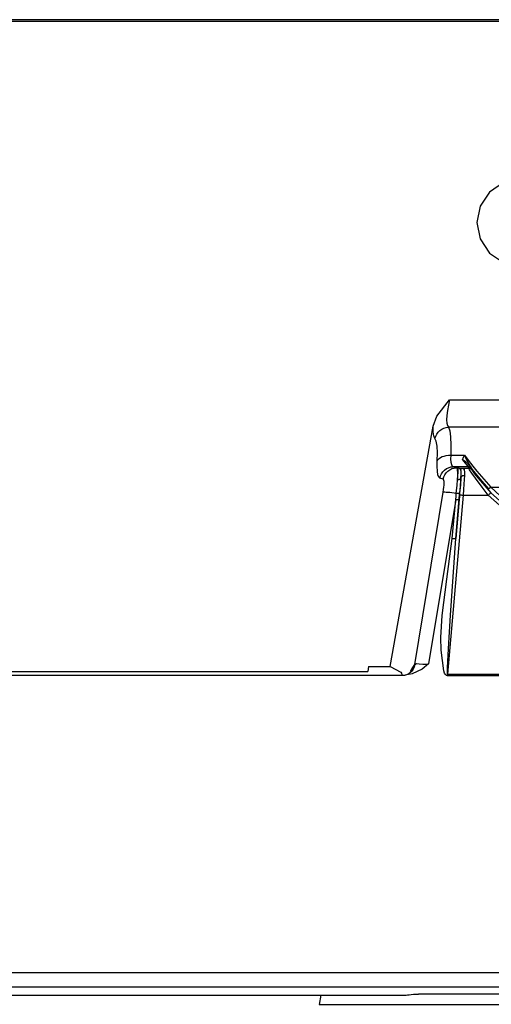
# Model space of a CAD drawing. Units: inches. Extents: x 0.5 to 11.1, y -9.2 to -1.6.
# Drawn here: x 1.1 to 1.2, y -4.3 to -4.1 of the extents above; entities that cross this region are included whole.
import ezdxf

# ---------------------------------------------------------------- set-up
doc = ezdxf.new("R2010")
doc.units = ezdxf.units.IN
doc.header["$MEASUREMENT"] = 0
doc.layers.add('Layer 1', color=7, linetype='Continuous', lineweight=0)

msp = doc.modelspace()

# ---------------------------------------------------------------- linework, layer by layer
at = {"layer": 'Layer 1', "color": 18, "lineweight": 25, "true_color": 0x010101}
for points in [[(5.187, -4.14747), (5.187, -4.14747), (0.98302, -4.14747), (0.98302, -4.14747)], [(1.15583, -4.14771), (1.15583, -4.14771), (1.03508, -4.14771), (1.03508, -4.14771)], [(1.14776, -4.20229), (1.14776, -4.20229), (1.24315, -4.20229), (1.24315, -4.20229)], [(1.13918, -4.24076), (1.13918, -4.24076), (1.14539, -4.20608), (1.14539, -4.20608)], [(1.24332, -4.20622), (1.24332, -4.20622), (1.14759, -4.20622), (1.14759, -4.20622)], [(1.14793, -4.21027), (1.14793, -4.21027), (1.14989, -4.21027), (1.14989, -4.21027)], [(1.1483, -4.21194), (1.1483, -4.21194), (1.14877, -4.21208), (1.14877, -4.21208)], [(1.15044, -4.21194), (1.15044, -4.21194), (1.1483, -4.21194), (1.1483, -4.21194)], [(1.14877, -4.21208), (1.14877, -4.21208), (1.149, -4.21208), (1.149, -4.21208)], [(1.14964, -4.21215), (1.14964, -4.21215), (1.15052, -4.21215), (1.15052, -4.21215)], [(1.15102, -4.21233), (1.15102, -4.21233), (1.15043, -4.21154), (1.15043, -4.21154)], [(1.15052, -4.21215), (1.15052, -4.21215), (1.15044, -4.21194), (1.15044, -4.21194)], [(1.14683, -4.21373), (1.14683, -4.21373), (1.14636, -4.21359), (1.14636, -4.21359)], [(1.1494, -4.2135), (1.1494, -4.2135), (1.14939, -4.21355), (1.14939, -4.21355)], [(1.15372, -4.21486), (1.15372, -4.21486), (1.23719, -4.21486), (1.23719, -4.21486)], [(1.14273, -4.24047), (1.14273, -4.24047), (1.14684, -4.21558), (1.14684, -4.21558)], [(1.14864, -4.21664), (1.14864, -4.21664), (1.14472, -4.24037), (1.14472, -4.24037)], [(1.14969, -4.21604), (1.14969, -4.21604), (1.14743, -4.24187), (1.14743, -4.24187)], [(1.14815, -4.22226), (1.14815, -4.22226), (1.14864, -4.21664), (1.14864, -4.21664)], [(1.14865, -4.22226), (1.14865, -4.22226), (1.14919, -4.21601), (1.14919, -4.21601)], [(1.14914, -4.21664), (1.14914, -4.21664), (1.14865, -4.22226), (1.14865, -4.22226)], [(1.14969, -4.21604), (1.14969, -4.21604), (1.15334, -4.21604), (1.15334, -4.21604)], [(1.13608, -4.24076), (1.13608, -4.24076), (1.13594, -4.24148), (1.13594, -4.24148)], [(1.13608, -4.24076), (1.13608, -4.24076), (1.13918, -4.24076), (1.13918, -4.24076)], [(1.13918, -4.24076), (1.13918, -4.24076), (1.1407, -4.24158), (1.1407, -4.24158)], [(1.04955, -4.24197), (1.04955, -4.24197), (1.14136, -4.24197), (1.14136, -4.24197)], [(1.05341, -4.24148), (1.05341, -4.24148), (1.13594, -4.24148), (1.13594, -4.24148)], [(1.14743, -4.24187), (1.14743, -4.24187), (1.24348, -4.24187), (1.24348, -4.24187)], [(1.14743, -4.24187), (1.14743, -4.24187), (1.14743, -4.24207), (1.14743, -4.24207)], [(1.24348, -4.24207), (1.24348, -4.24207), (1.14743, -4.24207), (1.14743, -4.24207)], [(0.94543, -4.28486), (0.94543, -4.28486), (5.04548, -4.28486), (5.04548, -4.28486)], [(5.04548, -4.28698), (5.04548, -4.28698), (0.94543, -4.28698), (0.94543, -4.28698)], [(1.05972, -4.28815), (1.05972, -4.28815), (1.13119, -4.28815), (1.13119, -4.28815)], [(1.12918, -4.28815), (1.12918, -4.28815), (1.12895, -4.28946), (1.12895, -4.28946)], [(1.13119, -4.28815), (1.13119, -4.28815), (1.14147, -4.28815), (1.14147, -4.28815)], [(1.24766, -4.28798), (1.24766, -4.28798), (1.14325, -4.28798), (1.14325, -4.28798)], [(1.12895, -4.28946), (1.12895, -4.28946), (1.26195, -4.28946), (1.26195, -4.28946)]]:
    msp.add_open_spline(points, degree=3, dxfattribs=at)
for points, knots in [([(1.15793, -4.1705), (1.15793, -4.1705), (1.15554, -4.17097), (1.15554, -4.17097), (1.15554, -4.17097), (1.15352, -4.17232), (1.15352, -4.17232), (1.15352, -4.17232), (1.15218, -4.17434), (1.15218, -4.17434), (1.15218, -4.17434), (1.1517, -4.17672), (1.1517, -4.17672), (1.1517, -4.17672), (1.15218, -4.17909), (1.15218, -4.17909), (1.15218, -4.17909), (1.15352, -4.18112), (1.15352, -4.18112), (1.15352, -4.18112), (1.15554, -4.18247), (1.15554, -4.18247), (1.15554, -4.18247), (1.15793, -4.18294), (1.15793, -4.18294)], [0, 0, 0, 0, 1, 1, 1, 2, 2, 2, 3, 3, 3, 4, 4, 4, 5, 5, 5, 6, 6, 6, 7, 7, 7, 8, 8, 8, 8]), ([(1.14539, -4.20608), (1.14539, -4.20608), (1.1459, -4.20464), (1.1459, -4.20464), (1.1459, -4.20464), (1.14775, -4.2023), (1.14775, -4.2023), (1.14775, -4.2023), (1.14776, -4.20229), (1.14776, -4.20229)], [0, 0, 0, 0, 1, 1, 1, 2, 2, 2, 3, 3, 3, 3]), ([(1.14776, -4.20229), (1.14776, -4.20229), (1.14758, -4.20308), (1.14758, -4.20308), (1.14758, -4.20308), (1.14743, -4.20383), (1.14743, -4.20383), (1.14743, -4.20383), (1.14734, -4.20454), (1.14734, -4.20454), (1.14734, -4.20454), (1.14732, -4.20515), (1.14732, -4.20515), (1.14732, -4.20515), (1.14736, -4.20564), (1.14736, -4.20564), (1.14736, -4.20564), (1.14744, -4.20601), (1.14744, -4.20601), (1.14744, -4.20601), (1.14759, -4.20622), (1.14759, -4.20622)], [0, 0, 0, 0, 1, 1, 1, 2, 2, 2, 3, 3, 3, 4, 4, 4, 5, 5, 5, 6, 6, 6, 7, 7, 7, 7]), ([(1.14565, -4.20784), (1.14565, -4.20784), (1.1455, -4.2075), (1.1455, -4.2075), (1.1455, -4.2075), (1.14541, -4.20689), (1.14541, -4.20689), (1.14541, -4.20689), (1.14539, -4.20608), (1.14539, -4.20608)], [0, 0, 0, 0, 1, 1, 1, 2, 2, 2, 3, 3, 3, 3]), ([(1.14565, -4.20784), (1.14565, -4.20784), (1.14575, -4.20752), (1.14575, -4.20752), (1.14575, -4.20752), (1.1459, -4.20722), (1.1459, -4.20722), (1.1459, -4.20722), (1.14609, -4.20694), (1.14609, -4.20694), (1.14609, -4.20694), (1.14634, -4.20671), (1.14634, -4.20671), (1.14634, -4.20671), (1.14662, -4.2065), (1.14662, -4.2065), (1.14662, -4.2065), (1.14693, -4.20636), (1.14693, -4.20636), (1.14693, -4.20636), (1.14725, -4.20626), (1.14725, -4.20626), (1.14725, -4.20626), (1.14759, -4.20622), (1.14759, -4.20622)], [0, 0, 0, 0, 1, 1, 1, 2, 2, 2, 3, 3, 3, 4, 4, 4, 5, 5, 5, 6, 6, 6, 7, 7, 7, 8, 8, 8, 8]), ([(1.14759, -4.20622), (1.14759, -4.20622), (1.14779, -4.20675), (1.14779, -4.20675), (1.14779, -4.20675), (1.1479, -4.20762), (1.1479, -4.20762), (1.1479, -4.20762), (1.14795, -4.20882), (1.14795, -4.20882), (1.14795, -4.20882), (1.14793, -4.21027), (1.14793, -4.21027)], [0, 0, 0, 0, 1, 1, 1, 2, 2, 2, 3, 3, 3, 4, 4, 4, 4]), ([(1.14598, -4.21109), (1.14598, -4.21109), (1.14601, -4.20993), (1.14601, -4.20993), (1.14601, -4.20993), (1.14597, -4.20897), (1.14597, -4.20897), (1.14597, -4.20897), (1.14584, -4.20827), (1.14584, -4.20827), (1.14584, -4.20827), (1.14565, -4.20784), (1.14565, -4.20784)], [0, 0, 0, 0, 1, 1, 1, 2, 2, 2, 3, 3, 3, 4, 4, 4, 4]), ([(1.14636, -4.21359), (1.14636, -4.21359), (1.14619, -4.21344), (1.14619, -4.21344), (1.14619, -4.21344), (1.14608, -4.21309), (1.14608, -4.21309), (1.14608, -4.21309), (1.146, -4.21258), (1.146, -4.21258), (1.146, -4.21258), (1.14597, -4.21191), (1.14597, -4.21191), (1.14597, -4.21191), (1.14598, -4.21109), (1.14598, -4.21109)], [0, 0, 0, 0, 1, 1, 1, 2, 2, 2, 3, 3, 3, 4, 4, 4, 5, 5, 5, 5]), ([(1.14598, -4.21109), (1.14598, -4.21109), (1.14609, -4.21091), (1.14609, -4.21091), (1.14609, -4.21091), (1.14625, -4.21075), (1.14625, -4.21075), (1.14625, -4.21075), (1.14645, -4.21061), (1.14645, -4.21061), (1.14645, -4.21061), (1.1467, -4.21048), (1.1467, -4.21048), (1.1467, -4.21048), (1.14697, -4.21039), (1.14697, -4.21039), (1.14697, -4.21039), (1.14727, -4.21032), (1.14727, -4.21032), (1.14727, -4.21032), (1.14759, -4.21029), (1.14759, -4.21029), (1.14759, -4.21029), (1.14793, -4.21027), (1.14793, -4.21027)], [0, 0, 0, 0, 1, 1, 1, 2, 2, 2, 3, 3, 3, 4, 4, 4, 5, 5, 5, 6, 6, 6, 7, 7, 7, 8, 8, 8, 8]), ([(1.14793, -4.21027), (1.14793, -4.21027), (1.14791, -4.21082), (1.14791, -4.21082), (1.14791, -4.21082), (1.14794, -4.21127), (1.14794, -4.21127), (1.14794, -4.21127), (1.14801, -4.21161), (1.14801, -4.21161), (1.14801, -4.21161), (1.14814, -4.21184), (1.14814, -4.21184), (1.14814, -4.21184), (1.1483, -4.21194), (1.1483, -4.21194)], [0, 0, 0, 0, 1, 1, 1, 2, 2, 2, 3, 3, 3, 4, 4, 4, 5, 5, 5, 5]), ([(1.14962, -4.2109), (1.14962, -4.2109), (1.14969, -4.21072), (1.14969, -4.21072), (1.14969, -4.21072), (1.14989, -4.21029), (1.14989, -4.21029), (1.14989, -4.21029), (1.14989, -4.21027), (1.14989, -4.21027)], [0, 0, 0, 0, 1, 1, 1, 2, 2, 2, 3, 3, 3, 3]), ([(1.15044, -4.21194), (1.15044, -4.21194), (1.15027, -4.21172), (1.15027, -4.21172), (1.15027, -4.21172), (1.14987, -4.2112), (1.14987, -4.2112), (1.14987, -4.2112), (1.14962, -4.2109), (1.14962, -4.2109)], [0, 0, 0, 0, 1, 1, 1, 2, 2, 2, 3, 3, 3, 3]), ([(1.14962, -4.2109), (1.14962, -4.2109), (1.14964, -4.21091), (1.14964, -4.21091), (1.14964, -4.21091), (1.14998, -4.21111), (1.14998, -4.21111), (1.14998, -4.21111), (1.15043, -4.21154), (1.15043, -4.21154)], [0, 0, 0, 0, 1, 1, 1, 2, 2, 2, 3, 3, 3, 3]), ([(1.14989, -4.21027), (1.14989, -4.21027), (1.15044, -4.21098), (1.15044, -4.21098), (1.15044, -4.21098), (1.15111, -4.21183), (1.15111, -4.21183), (1.15111, -4.21183), (1.1517, -4.21257), (1.1517, -4.21257), (1.1517, -4.21257), (1.15372, -4.21486), (1.15372, -4.21486)], [0, 0, 0, 0, 1, 1, 1, 2, 2, 2, 3, 3, 3, 4, 4, 4, 4]), ([(1.14989, -4.21027), (1.14989, -4.21027), (1.1499, -4.2103), (1.1499, -4.2103), (1.1499, -4.2103), (1.14991, -4.21032), (1.14991, -4.21032), (1.14991, -4.21032), (1.15004, -4.21059), (1.15004, -4.21059), (1.15004, -4.21059), (1.15016, -4.21084), (1.15016, -4.21084), (1.15016, -4.21084), (1.1507, -4.21183), (1.1507, -4.21183), (1.1507, -4.21183), (1.15102, -4.21233), (1.15102, -4.21233)], [0, 0, 0, 0, 1, 1, 1, 2, 2, 2, 3, 3, 3, 4, 4, 4, 5, 5, 5, 6, 6, 6, 6]), ([(1.14636, -4.21359), (1.14636, -4.21359), (1.14645, -4.21326), (1.14645, -4.21326), (1.14645, -4.21326), (1.14659, -4.21294), (1.14659, -4.21294), (1.14659, -4.21294), (1.14679, -4.21266), (1.14679, -4.21266), (1.14679, -4.21266), (1.14704, -4.21241), (1.14704, -4.21241), (1.14704, -4.21241), (1.14732, -4.21221), (1.14732, -4.21221), (1.14732, -4.21221), (1.14762, -4.21207), (1.14762, -4.21207), (1.14762, -4.21207), (1.14795, -4.21197), (1.14795, -4.21197), (1.14795, -4.21197), (1.1483, -4.21194), (1.1483, -4.21194)], [0, 0, 0, 0, 1, 1, 1, 2, 2, 2, 3, 3, 3, 4, 4, 4, 5, 5, 5, 6, 6, 6, 7, 7, 7, 8, 8, 8, 8]), ([(1.14683, -4.21373), (1.14683, -4.21373), (1.14693, -4.2134), (1.14693, -4.2134), (1.14693, -4.2134), (1.14707, -4.21309), (1.14707, -4.21309), (1.14707, -4.21309), (1.14726, -4.2128), (1.14726, -4.2128), (1.14726, -4.2128), (1.14751, -4.21255), (1.14751, -4.21255), (1.14751, -4.21255), (1.14779, -4.21236), (1.14779, -4.21236), (1.14779, -4.21236), (1.14809, -4.21221), (1.14809, -4.21221), (1.14809, -4.21221), (1.14843, -4.21212), (1.14843, -4.21212), (1.14843, -4.21212), (1.14877, -4.21208), (1.14877, -4.21208)], [0, 0, 0, 0, 1, 1, 1, 2, 2, 2, 3, 3, 3, 4, 4, 4, 5, 5, 5, 6, 6, 6, 7, 7, 7, 8, 8, 8, 8]), ([(1.14877, -4.21208), (1.14877, -4.21208), (1.14883, -4.21219), (1.14883, -4.21219), (1.14883, -4.21219), (1.14887, -4.21243), (1.14887, -4.21243), (1.14887, -4.21243), (1.14889, -4.21277), (1.14889, -4.21277), (1.14889, -4.21277), (1.1489, -4.21323), (1.1489, -4.21323), (1.1489, -4.21323), (1.1489, -4.21379), (1.1489, -4.21379)], [0, 0, 0, 0, 1, 1, 1, 2, 2, 2, 3, 3, 3, 4, 4, 4, 5, 5, 5, 5]), ([(1.1489, -4.21379), (1.1489, -4.21379), (1.14894, -4.21323), (1.14894, -4.21323), (1.14894, -4.21323), (1.14897, -4.21277), (1.14897, -4.21277), (1.14897, -4.21277), (1.149, -4.21243), (1.149, -4.21243), (1.149, -4.21243), (1.14901, -4.21219), (1.14901, -4.21219), (1.14901, -4.21219), (1.149, -4.21208), (1.149, -4.21208)], [0, 0, 0, 0, 1, 1, 1, 2, 2, 2, 3, 3, 3, 4, 4, 4, 5, 5, 5, 5]), ([(1.14932, -4.2123), (1.14932, -4.2123), (1.14911, -4.21212), (1.14911, -4.21212), (1.14911, -4.21212), (1.14901, -4.21208), (1.14901, -4.21208), (1.14901, -4.21208), (1.149, -4.21208), (1.149, -4.21208)], [0, 0, 0, 0, 1, 1, 1, 2, 2, 2, 3, 3, 3, 3]), ([(1.149, -4.21208), (1.149, -4.21208), (1.14901, -4.21208), (1.14901, -4.21208), (1.14901, -4.21208), (1.14964, -4.21215), (1.14964, -4.21215)], [0, 0, 0, 0, 1, 1, 1, 2, 2, 2, 2]), ([(1.14932, -4.2123), (1.14932, -4.2123), (1.14936, -4.21226), (1.14936, -4.21226), (1.14936, -4.21226), (1.14939, -4.21223), (1.14939, -4.21223), (1.14939, -4.21223), (1.14943, -4.21222), (1.14943, -4.21222), (1.14943, -4.21222), (1.14947, -4.21219), (1.14947, -4.21219), (1.14947, -4.21219), (1.14951, -4.21218), (1.14951, -4.21218), (1.14951, -4.21218), (1.14955, -4.21216), (1.14955, -4.21216), (1.14955, -4.21216), (1.14959, -4.21215), (1.14959, -4.21215), (1.14959, -4.21215), (1.14964, -4.21215), (1.14964, -4.21215)], [0, 0, 0, 0, 1, 1, 1, 2, 2, 2, 3, 3, 3, 4, 4, 4, 5, 5, 5, 6, 6, 6, 7, 7, 7, 8, 8, 8, 8]), ([(1.1494, -4.2135), (1.1494, -4.2135), (1.14941, -4.21314), (1.14941, -4.21314), (1.14941, -4.21314), (1.14941, -4.21257), (1.14941, -4.21257), (1.14941, -4.21257), (1.14932, -4.2123), (1.14932, -4.2123)], [0, 0, 0, 0, 1, 1, 1, 2, 2, 2, 3, 3, 3, 3]), ([(1.14964, -4.21215), (1.14964, -4.21215), (1.14984, -4.2123), (1.14984, -4.2123), (1.14984, -4.2123), (1.1499, -4.2128), (1.1499, -4.2128), (1.1499, -4.2128), (1.1499, -4.21318), (1.1499, -4.21318)], [0, 0, 0, 0, 1, 1, 1, 2, 2, 2, 3, 3, 3, 3]), ([(1.15043, -4.21154), (1.15043, -4.21154), (1.15068, -4.21189), (1.15068, -4.21189), (1.15068, -4.21189), (1.15084, -4.21214), (1.15084, -4.21214)], [0, 0, 0, 0, 1, 1, 1, 2, 2, 2, 2]), ([(1.15084, -4.21214), (1.15084, -4.21214), (1.1508, -4.21209), (1.1508, -4.21209), (1.1508, -4.21209), (1.15076, -4.21205), (1.15076, -4.21205), (1.15076, -4.21205), (1.15072, -4.21201), (1.15072, -4.21201), (1.15072, -4.21201), (1.15066, -4.21198), (1.15066, -4.21198), (1.15066, -4.21198), (1.15061, -4.21197), (1.15061, -4.21197), (1.15061, -4.21197), (1.15055, -4.21196), (1.15055, -4.21196), (1.15055, -4.21196), (1.1505, -4.21194), (1.1505, -4.21194), (1.1505, -4.21194), (1.15044, -4.21194), (1.15044, -4.21194)], [0, 0, 0, 0, 1, 1, 1, 2, 2, 2, 3, 3, 3, 4, 4, 4, 5, 5, 5, 6, 6, 6, 7, 7, 7, 8, 8, 8, 8]), ([(1.15334, -4.21604), (1.15334, -4.21604), (1.15244, -4.21487), (1.15244, -4.21487), (1.15244, -4.21487), (1.15148, -4.21358), (1.15148, -4.21358), (1.15148, -4.21358), (1.15097, -4.21286), (1.15097, -4.21286), (1.15097, -4.21286), (1.15065, -4.21237), (1.15065, -4.21237), (1.15065, -4.21237), (1.15052, -4.21215), (1.15052, -4.21215)], [0, 0, 0, 0, 1, 1, 1, 2, 2, 2, 3, 3, 3, 4, 4, 4, 5, 5, 5, 5]), ([(1.15091, -4.21234), (1.15091, -4.21234), (1.15087, -4.2123), (1.15087, -4.2123), (1.15087, -4.2123), (1.15083, -4.21226), (1.15083, -4.21226), (1.15083, -4.21226), (1.15079, -4.21223), (1.15079, -4.21223), (1.15079, -4.21223), (1.15073, -4.21221), (1.15073, -4.21221), (1.15073, -4.21221), (1.15069, -4.21218), (1.15069, -4.21218), (1.15069, -4.21218), (1.15064, -4.21216), (1.15064, -4.21216), (1.15064, -4.21216), (1.15058, -4.21215), (1.15058, -4.21215), (1.15058, -4.21215), (1.15052, -4.21215), (1.15052, -4.21215)], [0, 0, 0, 0, 1, 1, 1, 2, 2, 2, 3, 3, 3, 4, 4, 4, 5, 5, 5, 6, 6, 6, 7, 7, 7, 8, 8, 8, 8]), ([(1.15091, -4.21234), (1.15091, -4.21234), (1.15104, -4.21252), (1.15104, -4.21252), (1.15104, -4.21252), (1.15136, -4.21296), (1.15136, -4.21296), (1.15136, -4.21296), (1.15186, -4.21358), (1.15186, -4.21358), (1.15186, -4.21358), (1.15282, -4.21471), (1.15282, -4.21471), (1.15282, -4.21471), (1.15372, -4.21571), (1.15372, -4.21571)], [0, 0, 0, 0, 1, 1, 1, 2, 2, 2, 3, 3, 3, 4, 4, 4, 5, 5, 5, 5]), ([(1.15102, -4.21233), (1.15102, -4.21233), (1.15145, -4.21287), (1.15145, -4.21287), (1.15145, -4.21287), (1.15239, -4.214), (1.15239, -4.214), (1.15239, -4.214), (1.15337, -4.21512), (1.15337, -4.21512)], [0, 0, 0, 0, 1, 1, 1, 2, 2, 2, 3, 3, 3, 3]), ([(1.14684, -4.21558), (1.14684, -4.21558), (1.1469, -4.21522), (1.1469, -4.21522), (1.1469, -4.21522), (1.14693, -4.21489), (1.14693, -4.21489), (1.14693, -4.21489), (1.14695, -4.21458), (1.14695, -4.21458), (1.14695, -4.21458), (1.14697, -4.2143), (1.14697, -4.2143), (1.14697, -4.2143), (1.14695, -4.21408), (1.14695, -4.21408), (1.14695, -4.21408), (1.14693, -4.2139), (1.14693, -4.2139), (1.14693, -4.2139), (1.14689, -4.21379), (1.14689, -4.21379), (1.14689, -4.21379), (1.14683, -4.21373), (1.14683, -4.21373)], [0, 0, 0, 0, 1, 1, 1, 2, 2, 2, 3, 3, 3, 4, 4, 4, 5, 5, 5, 6, 6, 6, 7, 7, 7, 8, 8, 8, 8]), ([(1.14872, -4.21576), (1.14872, -4.21576), (1.14883, -4.21466), (1.14883, -4.21466), (1.14883, -4.21466), (1.1489, -4.21379), (1.1489, -4.21379)], [0, 0, 0, 0, 1, 1, 1, 2, 2, 2, 2]), ([(1.1489, -4.21379), (1.1489, -4.21379), (1.14898, -4.21379), (1.14898, -4.21379), (1.14898, -4.21379), (1.14908, -4.21379), (1.14908, -4.21379), (1.14908, -4.21379), (1.14916, -4.21376), (1.14916, -4.21376), (1.14916, -4.21376), (1.14923, -4.21373), (1.14923, -4.21373), (1.14923, -4.21373), (1.1493, -4.21369), (1.1493, -4.21369), (1.1493, -4.21369), (1.14934, -4.21365), (1.14934, -4.21365), (1.14934, -4.21365), (1.14937, -4.21361), (1.14937, -4.21361), (1.14937, -4.21361), (1.14939, -4.21355), (1.14939, -4.21355)], [0, 0, 0, 0, 1, 1, 1, 2, 2, 2, 3, 3, 3, 4, 4, 4, 5, 5, 5, 6, 6, 6, 7, 7, 7, 8, 8, 8, 8]), ([(1.14919, -4.21601), (1.14919, -4.21601), (1.14926, -4.2153), (1.14926, -4.2153), (1.14926, -4.2153), (1.14932, -4.21464), (1.14932, -4.21464), (1.14932, -4.21464), (1.14936, -4.21402), (1.14936, -4.21402), (1.14936, -4.21402), (1.1494, -4.2135), (1.1494, -4.2135)], [0, 0, 0, 0, 1, 1, 1, 2, 2, 2, 3, 3, 3, 4, 4, 4, 4]), ([(1.14939, -4.21355), (1.14939, -4.21355), (1.14932, -4.21454), (1.14932, -4.21454), (1.14932, -4.21454), (1.1492, -4.21576), (1.1492, -4.21576)], [0, 0, 0, 0, 1, 1, 1, 2, 2, 2, 2]), ([(1.1494, -4.2135), (1.1494, -4.2135), (1.14941, -4.21343), (1.14941, -4.21343), (1.14941, -4.21343), (1.14944, -4.21337), (1.14944, -4.21337), (1.14944, -4.21337), (1.1495, -4.21332), (1.1495, -4.21332), (1.1495, -4.21332), (1.14955, -4.21326), (1.14955, -4.21326), (1.14955, -4.21326), (1.14962, -4.21322), (1.14962, -4.21322), (1.14962, -4.21322), (1.1497, -4.21319), (1.1497, -4.21319), (1.1497, -4.21319), (1.1498, -4.21318), (1.1498, -4.21318), (1.1498, -4.21318), (1.1499, -4.21318), (1.1499, -4.21318)], [0, 0, 0, 0, 1, 1, 1, 2, 2, 2, 3, 3, 3, 4, 4, 4, 5, 5, 5, 6, 6, 6, 7, 7, 7, 8, 8, 8, 8]), ([(1.1499, -4.21318), (1.1499, -4.21318), (1.14986, -4.21377), (1.14986, -4.21377), (1.14986, -4.21377), (1.1498, -4.21447), (1.1498, -4.21447), (1.1498, -4.21447), (1.14975, -4.21523), (1.14975, -4.21523), (1.14975, -4.21523), (1.14969, -4.21604), (1.14969, -4.21604)], [0, 0, 0, 0, 1, 1, 1, 2, 2, 2, 3, 3, 3, 4, 4, 4, 4]), ([(1.15337, -4.21512), (1.15337, -4.21512), (1.1534, -4.21511), (1.1534, -4.21511), (1.1534, -4.21511), (1.15343, -4.21509), (1.15343, -4.21509), (1.15343, -4.21509), (1.15347, -4.21507), (1.15347, -4.21507), (1.15347, -4.21507), (1.15351, -4.21504), (1.15351, -4.21504), (1.15351, -4.21504), (1.15357, -4.215), (1.15357, -4.215), (1.15357, -4.215), (1.15361, -4.21496), (1.15361, -4.21496), (1.15361, -4.21496), (1.15366, -4.2149), (1.15366, -4.2149), (1.15366, -4.2149), (1.15372, -4.21486), (1.15372, -4.21486)], [0, 0, 0, 0, 1, 1, 1, 2, 2, 2, 3, 3, 3, 4, 4, 4, 5, 5, 5, 6, 6, 6, 7, 7, 7, 8, 8, 8, 8]), ([(1.15372, -4.21486), (1.15372, -4.21486), (1.16058, -4.22129), (1.16058, -4.22129), (1.16058, -4.22129), (1.16841, -4.22651), (1.16841, -4.22651), (1.16841, -4.22651), (1.17704, -4.23033), (1.17704, -4.23033), (1.17704, -4.23033), (1.18619, -4.23266), (1.18619, -4.23266), (1.18619, -4.23266), (1.19555, -4.23343), (1.19555, -4.23343), (1.19555, -4.23343), (1.20493, -4.23264), (1.20493, -4.23264), (1.20493, -4.23264), (1.21401, -4.23027), (1.21401, -4.23027), (1.21401, -4.23027), (1.22258, -4.22646), (1.22258, -4.22646), (1.22258, -4.22646), (1.23037, -4.22126), (1.23037, -4.22126), (1.23037, -4.22126), (1.23719, -4.21486), (1.23719, -4.21486)], [0, 0, 0, 0, 1, 1, 1, 2, 2, 2, 3, 3, 3, 4, 4, 4, 5, 5, 5, 6, 6, 6, 7, 7, 7, 8, 8, 8, 9, 9, 9, 10, 10, 10, 10]), ([(1.14684, -4.21558), (1.14684, -4.21558), (1.14693, -4.21557), (1.14693, -4.21557), (1.14693, -4.21557), (1.14708, -4.21557), (1.14708, -4.21557), (1.14708, -4.21557), (1.14726, -4.21558), (1.14726, -4.21558), (1.14726, -4.21558), (1.1475, -4.21559), (1.1475, -4.21559), (1.1475, -4.21559), (1.14777, -4.21562), (1.14777, -4.21562), (1.14777, -4.21562), (1.14807, -4.21566), (1.14807, -4.21566), (1.14807, -4.21566), (1.1484, -4.21571), (1.1484, -4.21571), (1.1484, -4.21571), (1.14872, -4.21576), (1.14872, -4.21576)], [0, 0, 0, 0, 1, 1, 1, 2, 2, 2, 3, 3, 3, 4, 4, 4, 5, 5, 5, 6, 6, 6, 7, 7, 7, 8, 8, 8, 8]), ([(1.14864, -4.21664), (1.14864, -4.21664), (1.14868, -4.21621), (1.14868, -4.21621), (1.14868, -4.21621), (1.14872, -4.21576), (1.14872, -4.21576)], [0, 0, 0, 0, 1, 1, 1, 2, 2, 2, 2]), ([(1.14864, -4.21664), (1.14864, -4.21664), (1.14873, -4.21665), (1.14873, -4.21665), (1.14873, -4.21665), (1.14883, -4.21665), (1.14883, -4.21665), (1.14883, -4.21665), (1.14891, -4.21665), (1.14891, -4.21665), (1.14891, -4.21665), (1.14898, -4.21665), (1.14898, -4.21665), (1.14898, -4.21665), (1.14905, -4.21665), (1.14905, -4.21665), (1.14905, -4.21665), (1.14909, -4.21665), (1.14909, -4.21665), (1.14909, -4.21665), (1.14912, -4.21665), (1.14912, -4.21665), (1.14912, -4.21665), (1.14914, -4.21664), (1.14914, -4.21664)], [0, 0, 0, 0, 1, 1, 1, 2, 2, 2, 3, 3, 3, 4, 4, 4, 5, 5, 5, 6, 6, 6, 7, 7, 7, 8, 8, 8, 8]), ([(1.14872, -4.21576), (1.14872, -4.21576), (1.14882, -4.21577), (1.14882, -4.21577), (1.14882, -4.21577), (1.14891, -4.21577), (1.14891, -4.21577), (1.14891, -4.21577), (1.149, -4.21577), (1.149, -4.21577), (1.149, -4.21577), (1.14907, -4.21577), (1.14907, -4.21577), (1.14907, -4.21577), (1.14912, -4.21577), (1.14912, -4.21577), (1.14912, -4.21577), (1.14916, -4.21577), (1.14916, -4.21577), (1.14916, -4.21577), (1.1492, -4.21577), (1.1492, -4.21577), (1.1492, -4.21577), (1.1492, -4.21576), (1.1492, -4.21576)], [0, 0, 0, 0, 1, 1, 1, 2, 2, 2, 3, 3, 3, 4, 4, 4, 5, 5, 5, 6, 6, 6, 7, 7, 7, 8, 8, 8, 8]), ([(1.1492, -4.21576), (1.1492, -4.21576), (1.14918, -4.21621), (1.14918, -4.21621), (1.14918, -4.21621), (1.14914, -4.21664), (1.14914, -4.21664)], [0, 0, 0, 0, 1, 1, 1, 2, 2, 2, 2]), ([(1.14919, -4.21601), (1.14919, -4.21601), (1.1492, -4.21601), (1.1492, -4.21601), (1.1492, -4.21601), (1.14923, -4.21601), (1.14923, -4.21601), (1.14923, -4.21601), (1.14929, -4.21601), (1.14929, -4.21601), (1.14929, -4.21601), (1.14934, -4.21601), (1.14934, -4.21601), (1.14934, -4.21601), (1.14941, -4.21601), (1.14941, -4.21601), (1.14941, -4.21601), (1.14951, -4.21602), (1.14951, -4.21602), (1.14951, -4.21602), (1.14959, -4.21602), (1.14959, -4.21602), (1.14959, -4.21602), (1.14969, -4.21604), (1.14969, -4.21604)], [0, 0, 0, 0, 1, 1, 1, 2, 2, 2, 3, 3, 3, 4, 4, 4, 5, 5, 5, 6, 6, 6, 7, 7, 7, 8, 8, 8, 8]), ([(1.15372, -4.21571), (1.15372, -4.21571), (1.1537, -4.21572), (1.1537, -4.21572), (1.1537, -4.21572), (1.15369, -4.21573), (1.15369, -4.21573), (1.15369, -4.21573), (1.15365, -4.21576), (1.15365, -4.21576), (1.15365, -4.21576), (1.15361, -4.2158), (1.15361, -4.2158), (1.15361, -4.2158), (1.15355, -4.21586), (1.15355, -4.21586), (1.15355, -4.21586), (1.15348, -4.21591), (1.15348, -4.21591), (1.15348, -4.21591), (1.15341, -4.21597), (1.15341, -4.21597), (1.15341, -4.21597), (1.15334, -4.21604), (1.15334, -4.21604)], [0, 0, 0, 0, 1, 1, 1, 2, 2, 2, 3, 3, 3, 4, 4, 4, 5, 5, 5, 6, 6, 6, 7, 7, 7, 8, 8, 8, 8]), ([(1.23757, -4.21604), (1.23757, -4.21604), (1.22715, -4.22489), (1.22715, -4.22489), (1.22715, -4.22489), (1.21864, -4.22952), (1.21864, -4.22952), (1.21864, -4.22952), (1.20948, -4.23268), (1.20948, -4.23268), (1.20948, -4.23268), (1.1999, -4.23423), (1.1999, -4.23423), (1.1999, -4.23423), (1.1902, -4.23418), (1.1902, -4.23418), (1.1902, -4.23418), (1.18076, -4.2325), (1.18076, -4.2325), (1.18076, -4.2325), (1.1717, -4.22929), (1.1717, -4.22929), (1.1717, -4.22929), (1.16187, -4.22357), (1.16187, -4.22357), (1.16187, -4.22357), (1.15334, -4.21604), (1.15334, -4.21604)], [0, 0, 0, 0, 1, 1, 1, 2, 2, 2, 3, 3, 3, 4, 4, 4, 5, 5, 5, 6, 6, 6, 7, 7, 7, 8, 8, 8, 9, 9, 9, 9]), ([(1.15372, -4.21571), (1.15372, -4.21571), (1.16216, -4.22318), (1.16216, -4.22318), (1.16216, -4.22318), (1.17191, -4.22884), (1.17191, -4.22884), (1.17191, -4.22884), (1.18089, -4.23202), (1.18089, -4.23202), (1.18089, -4.23202), (1.19026, -4.23369), (1.19026, -4.23369), (1.19026, -4.23369), (1.19987, -4.23375), (1.19987, -4.23375), (1.19987, -4.23375), (1.20936, -4.23221), (1.20936, -4.23221), (1.20936, -4.23221), (1.21844, -4.22909), (1.21844, -4.22909), (1.21844, -4.22909), (1.22687, -4.22448), (1.22687, -4.22448), (1.22687, -4.22448), (1.22758, -4.22401), (1.22758, -4.22401), (1.22758, -4.22401), (1.23034, -4.222), (1.23034, -4.222), (1.23034, -4.222), (1.23719, -4.21571), (1.23719, -4.21571)], [0, 0, 0, 0, 1, 1, 1, 2, 2, 2, 3, 3, 3, 4, 4, 4, 5, 5, 5, 6, 6, 6, 7, 7, 7, 8, 8, 8, 9, 9, 9, 10, 10, 10, 11, 11, 11, 11]), ([(1.14743, -4.24207), (1.14743, -4.24207), (1.14736, -4.24205), (1.14736, -4.24205), (1.14736, -4.24205), (1.14729, -4.24202), (1.14729, -4.24202), (1.14729, -4.24202), (1.14716, -4.2419), (1.14716, -4.2419), (1.14716, -4.2419), (1.14704, -4.24169), (1.14704, -4.24169), (1.14704, -4.24169), (1.14693, -4.24139), (1.14693, -4.24139), (1.14693, -4.24139), (1.14652, -4.2384), (1.14652, -4.2384), (1.14652, -4.2384), (1.14651, -4.23654), (1.14651, -4.23654), (1.14651, -4.23654), (1.1467, -4.23337), (1.1467, -4.23337), (1.1467, -4.23337), (1.14734, -4.22816), (1.14734, -4.22816), (1.14734, -4.22816), (1.14815, -4.22226), (1.14815, -4.22226)], [0, 0, 0, 0, 1, 1, 1, 2, 2, 2, 3, 3, 3, 4, 4, 4, 5, 5, 5, 6, 6, 6, 7, 7, 7, 8, 8, 8, 9, 9, 9, 10, 10, 10, 10]), ([(1.14743, -4.24187), (1.14743, -4.24187), (1.14743, -4.24187), (1.14743, -4.24187), (1.14743, -4.24187), (1.14743, -4.24186), (1.14743, -4.24186), (1.14743, -4.24186), (1.14743, -4.24182), (1.14743, -4.24182), (1.14743, -4.24182), (1.14743, -4.24165), (1.14743, -4.24165), (1.14743, -4.24165), (1.14745, -4.24095), (1.14745, -4.24095), (1.14745, -4.24095), (1.14761, -4.23818), (1.14761, -4.23818), (1.14761, -4.23818), (1.14791, -4.23336), (1.14791, -4.23336), (1.14791, -4.23336), (1.14865, -4.22226), (1.14865, -4.22226)], [0, 0, 0, 0, 1, 1, 1, 2, 2, 2, 3, 3, 3, 4, 4, 4, 5, 5, 5, 6, 6, 6, 7, 7, 7, 8, 8, 8, 8]), ([(1.14815, -4.22226), (1.14815, -4.22226), (1.14834, -4.22227), (1.14834, -4.22227), (1.14834, -4.22227), (1.1485, -4.22227), (1.1485, -4.22227), (1.1485, -4.22227), (1.14861, -4.22227), (1.14861, -4.22227), (1.14861, -4.22227), (1.14865, -4.22226), (1.14865, -4.22226)], [0, 0, 0, 0, 1, 1, 1, 2, 2, 2, 3, 3, 3, 4, 4, 4, 4]), ([(1.14472, -4.24037), (1.14472, -4.24037), (1.1447, -4.24037), (1.1447, -4.24037), (1.1447, -4.24037), (1.14382, -4.24111), (1.14382, -4.24111), (1.14382, -4.24111), (1.14236, -4.24182), (1.14236, -4.24182), (1.14236, -4.24182), (1.14136, -4.24197), (1.14136, -4.24197)], [0, 0, 0, 0, 1, 1, 1, 2, 2, 2, 3, 3, 3, 4, 4, 4, 4]), ([(1.14212, -4.24147), (1.14212, -4.24147), (1.14243, -4.24087), (1.14243, -4.24087), (1.14243, -4.24087), (1.14273, -4.24047), (1.14273, -4.24047)], [0, 0, 0, 0, 1, 1, 1, 2, 2, 2, 2]), ([(1.14273, -4.24047), (1.14273, -4.24047), (1.14265, -4.2408), (1.14265, -4.2408), (1.14265, -4.2408), (1.14251, -4.24112), (1.14251, -4.24112), (1.14251, -4.24112), (1.14232, -4.24141), (1.14232, -4.24141), (1.14232, -4.24141), (1.1422, -4.24152), (1.1422, -4.24152)], [0, 0, 0, 0, 1, 1, 1, 2, 2, 2, 3, 3, 3, 4, 4, 4, 4]), ([(1.14273, -4.24047), (1.14273, -4.24047), (1.14297, -4.24033), (1.14297, -4.24033), (1.14297, -4.24033), (1.14337, -4.24034), (1.14337, -4.24034), (1.14337, -4.24034), (1.14391, -4.2404), (1.14391, -4.2404), (1.14391, -4.2404), (1.14458, -4.24039), (1.14458, -4.24039), (1.14458, -4.24039), (1.14472, -4.24037), (1.14472, -4.24037)], [0, 0, 0, 0, 1, 1, 1, 2, 2, 2, 3, 3, 3, 4, 4, 4, 5, 5, 5, 5]), ([(1.1407, -4.24158), (1.1407, -4.24158), (1.14082, -4.24171), (1.14082, -4.24171), (1.14082, -4.24171), (1.14089, -4.24196), (1.14089, -4.24196), (1.14089, -4.24196), (1.14089, -4.24197), (1.14089, -4.24197)], [0, 0, 0, 0, 1, 1, 1, 2, 2, 2, 3, 3, 3, 3]), ([(1.14219, -4.24151), (1.14219, -4.24151), (1.14187, -4.24179), (1.14187, -4.24179), (1.14187, -4.24179), (1.14154, -4.24194), (1.14154, -4.24194), (1.14154, -4.24194), (1.14139, -4.24197), (1.14139, -4.24197)], [0, 0, 0, 0, 1, 1, 1, 2, 2, 2, 3, 3, 3, 3]), ([(1.14147, -4.28815), (1.14147, -4.28815), (1.14168, -4.28811), (1.14168, -4.28811), (1.14168, -4.28811), (1.14193, -4.28807), (1.14193, -4.28807), (1.14193, -4.28807), (1.14222, -4.28802), (1.14222, -4.28802), (1.14222, -4.28802), (1.14255, -4.288), (1.14255, -4.288), (1.14255, -4.288), (1.14289, -4.28798), (1.14289, -4.28798), (1.14289, -4.28798), (1.14325, -4.28798), (1.14325, -4.28798)], [0, 0, 0, 0, 1, 1, 1, 2, 2, 2, 3, 3, 3, 4, 4, 4, 5, 5, 5, 6, 6, 6, 6])]:
    msp.add_open_spline(points, degree=3, knots=knots, dxfattribs=at)

doc.saveas('drawing.dxf')
